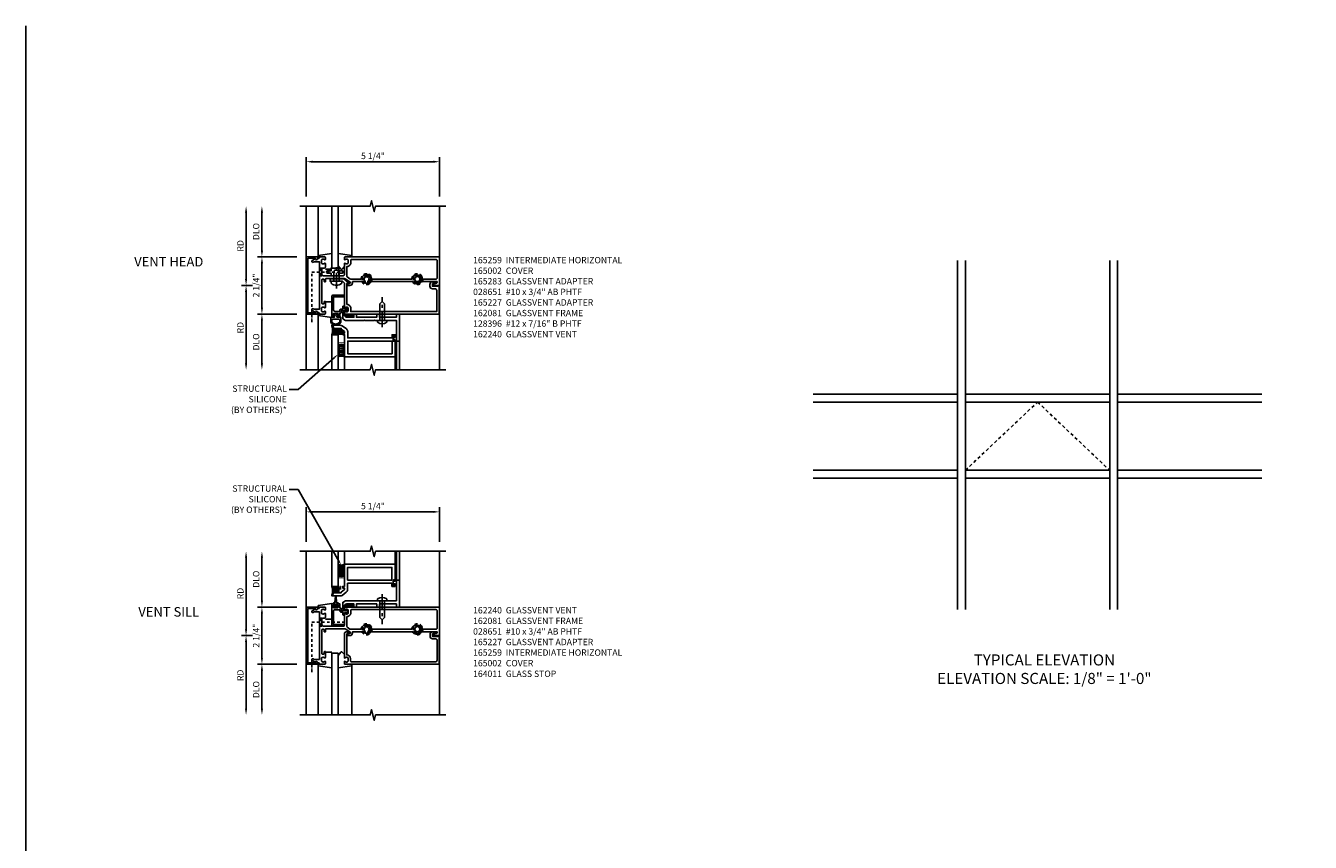
# Model space of a CAD drawing. Extents: x 0 to 101, y 0 to 64.
# Drawn here: x 0 to 51, y 32 to 64 of the extents above; entities that cross this region are included whole.
import ezdxf
from ezdxf import colors
from ezdxf.entities.mleader import LeaderData, LeaderLine
from ezdxf.math import Vec2, Vec3

# ---------------------------------------------------------------- set-up
doc = ezdxf.new("R2010")
doc.units = 0
doc.header["$LTSCALE"] = 0.5
doc.header["$MEASUREMENT"] = 0
for name, pattern in [('CENTER', [2, 1.25, -0.25, 0.25, -0.25]), ('HIDDEN', [0.375, 0.25, -0.125]), ('HIDDEN2', [0.1875, 0.125, -0.0625])]:
    doc.linetypes.add(name, pattern=pattern)
doc.layers.get('0').update_dxf_attribs({"color": 4, "linetype": 'CONTINUOUS'})
for name, color, linetype in [('CENTER', 1, 'CENTER'), ('DIME', 2, 'CONTINUOUS'), ('FORMAT', 7, 'CONTINUOUS'), ('HIDDEN', 3, 'HIDDEN'), ('HIDDEN2', 3, 'HIDDEN2'), ('TEXT', 3, 'CONTINUOUS')]:
    doc.layers.add(name, color=color, linetype=linetype)
doc.styles.get("Standard").update_dxf_attribs({"font": 'arial.ttf'})
doc.dimstyles.new('EXT_ON-OFF', dxfattribs={"dimscale": 2, "dimtxt": 0.125, "dimasz": 0.125, "dimexe": 0.09, "dimexo": 0.1875, "dimgap": 0.05, "dimtad": 3, "dimdec": 5, "dimzin": 3, "dimdsep": 46, "dimlunit": 5, "dimtxsty": 'Standard', "dimcen": 0, "dimse2": 1, "dimazin": 0, "dimtfac": 1, "dimtdec": 5, "dimtofl": 0, "dimtmove": 0, "dimatfit": 0, "dimfxl": 1, "dimfrac": 2, "dimtolj": 1, "dimtzin": 3, "dimarcsym": 0})
doc.dimstyles.new('EXT_ON-ON', dxfattribs={"dimscale": 2, "dimtxt": 0.125, "dimasz": 0.125, "dimexe": 0.09, "dimexo": 0.1875, "dimgap": 0.05, "dimtad": 3, "dimdec": 5, "dimzin": 3, "dimdsep": 46, "dimlunit": 5, "dimtxsty": 'Standard', "dimcen": 0, "dimazin": 0, "dimtfac": 1, "dimtdec": 5, "dimtofl": 0, "dimtmove": 0, "dimatfit": 0, "dimfxl": 1, "dimfrac": 2, "dimtolj": 1, "dimtzin": 3, "dimarcsym": 0})
doc.dimstyles.get("Standard").update_dxf_attribs({"dimtxt": 0.18, "dimasz": 0.18, "dimexe": 0.18, "dimexo": 0.0625, "dimgap": 0.09, "dimtad": 0, "dimtih": 1, "dimtoh": 1, "dimdec": 4, "dimzin": 0, "dimdsep": 46, "dimtxsty": 'Standard', "dimcen": 0.09, "dimadec": 0, "dimazin": 0, "dimtfac": 1, "dimtdec": 4, "dimtofl": 0, "dimtmove": 0, "dimatfit": 3, "dimfxl": 1, "dimtolj": 1, "dimtzin": 0, "dimarcsym": 0})

# ---------------------------------------------------------------- blocks, each defined once
blk = doc.blocks.new('4B162081')
blk.add_lwpolyline([(1.25, -1.15, 0.414214), (1.35, -1.25), (1.625, -1.25), (1.625, -1.125), (1.725, -1.125), (1.725, -1.25), (2.527, -1.25), (2.527, -1.125), (2.627, -1.125), (2.627, -1.25), (3.3, -1.25), (3.3, -1.125), (3.425, -1.125), (3.425, -2.188), (3.3, -2.188), (3.3, -1.375), (2.747, -1.375), (2.737, -1.365), (2.727, -1.375), (2.435, -1.375), (2.425, -1.365), (2.415, -1.375), (2.042, -1.375), (2.032, -1.365), (2.022, -1.375), (1.296, -1.375), (1.187, -1.312), (1.187, -1.055, -0.414214), (1.217, -1.025), (1.25, -1.025)], format="xyb", close=True)
blk = doc.blocks.new('*X9')
at = {"color": 0}
for p, q in [((12.45, 5.132), (12.566, 5.248)), ((12.45, 5.096), (12.566, 5.212)), ((12.451, 5.274), (12.568, 5.391)), ((12.451, 5.239), (12.567, 5.355)), ((12.451, 5.203), (12.567, 5.319)), ((12.451, 5.167), (12.567, 5.283)), ((12.452, 5.346), (12.545, 5.438)), ((12.452, 5.381), (12.509, 5.437)), ((12.452, 5.31), (12.568, 5.426)), ((12.453, 5.417), (12.472, 5.437)), ((12.462, 5.072), (12.565, 5.176)), ((12.515, 5.091), (12.547, 5.123))]:
    blk.add_line(p, q, dxfattribs=at)
blk = doc.blocks.new('B028651')
for p, q in [((-0.057, 0.186), (0, 0.186)), ((0, 0.186), (0, -0.186)), ((0, 0.095), (0.655, 0.095)), ((0.75, 0), (0.655, 0.095)), ((-0.057, -0.186), (0, -0.186)), ((0, -0.095), (0.655, -0.095)), ((0.75, 0), (0.655, -0.095))]:
    blk.add_line(p, q)
for centre, radius, start, end in [((0.162, 0), 0.295, 142.702, 217.298), ((-0.057, 0.166), 0.02, 89.9999, 142.7021), ((-0.057, -0.166), 0.02, 217.2977, 270)]:
    blk.add_arc(centre, radius, start, end)
at = {"layer": 'CENTER'}
blk.add_line((-0.261, 0), (0.921, 0), dxfattribs=at)
blk = doc.blocks.new('B162240')
blk.add_lwpolyline([(2.468, -2.298), (2.468, -2.304, -1), (2.424, -2.304), (2.424, -2.135, -1), (2.468, -2.135), (2.468, -2.141, 1), (2.5, -2.141), (2.5, -2.063), (2.375, -2.063), (2.375, -2.188), (0.625, -2.188), (0.625, -1.938, 0.235399), (0.575, -1.838), (0.409, -1.713, 0.162928), (0.334, -1.688), (0.015, -1.688, 0.767327), (0.008, -1.716), (0.063, -1.748), (0.063, -1.844), (0.094, -1.844), (0.094, -1.813), (0.374, -1.813), (0.374, -1.843), (0.5, -1.938), (0.5, -2), (0.438, -2), (0.438, -2.063), (0.5, -2.063), (0.5, -2.938), (2.5, -2.938), (2.5, -2.298, 1)], format="xyb", close=True)
blk.add_lwpolyline([(2.375, -2.313), (0.625, -2.313), (0.625, -2.813), (2.375, -2.813)], close=True)
blk = doc.blocks.new('b165283')
blk.add_lwpolyline([(0.751, 0.59), (-0.064, 0.59, -0.414214), (-0.094, 0.62), (-0.094, 0.674, 1), (-0.156, 0.674), (-0.156, 0.579), (-0.236, 0.499, 0.198912), (-0.265, 0.429), (-0.265, -0.033, 0.414214), (-0.235, -0.063), (-0.165, -0.063), (-0.165, 0.429), (-0.094, 0.5), (0.867, 0.5, 0.669376), (0.878, 0.526, -0.199773), (0.851, 0.589), (0.851, 0.6, -0.414214), (0.901, 0.65), (0.989, 0.65, -0.414214), (1.039, 0.6), (1.039, 0.589, -0.199773), (1.012, 0.526, 0.669376), (1.023, 0.5), (1.105, 0.5, 0.414214), (1.125, 0.52), (1.125, 4.24), (0.016, 4.24), (0.016, 4.178), (0.031, 4.178), (0.031, 3.968), (-0.053, 3.968, -0.414214), (-0.084, 3.999), (-0.084, 4.053, 1), (-0.146, 4.053), (-0.146, 3.968, 0.414214), (-0.046, 3.868), (0.031, 3.868, 0.414214), (0.131, 3.968), (0.131, 4.08, -0.414214), (0.191, 4.14), (1.025, 4.14), (1.025, 0.75), (0.901, 0.75, 0.414214), (0.751, 0.6)], format="xyb", close=True)
blk = doc.blocks.new('B128396')
for p, q in [((-0.075, 0.212), (0, 0.212)), ((0, 0.108), (0.294, 0.108)), ((0.294, 0.108), (0.437, 0.076)), ((0.437, 0.076), (0.437, -0.076)), ((-0.075, -0.212), (0, -0.212)), ((0, -0.108), (0.294, -0.108)), ((0.294, -0.108), (0.437, -0.076))]:
    blk.add_line(p, q)
blk.add_arc((0.186, 0), 0.337, 140.8803, 219.1196)
at = {"layer": 'CENTER'}
blk.add_line((-0.288, 0), (0.554, 0), dxfattribs=at)
blk = doc.blocks.new('B165227')
blk.add_lwpolyline([(-0.913, 0.5), (-0.828, 0.5, -0.414214), (-0.808, 0.48), (-0.808, 0.46, -0.414214), (-0.828, 0.44), (-0.928, 0.44), (-0.928, 0.375, -0.414214), (-0.988, 0.315), (-1.018, 0.315), (-1.018, 0.13, 0.414214), (-0.958, 0.07), (-0.445, 0.07), (-0.445, 0.465, -1), (-0.375, 0.465), (-0.375, 0.07, -0.414214), (-0.445, 0), (-1.25, 0), (-1.25, 0.073, -0.414214), (-1.225, 0.098), (-1.2, 0.098), (-1.2, 0.06), (-1.125, 0.06, 0.414214), (-1.1, 0.085), (-1.1, 0.236, 0.414214), (-1.125, 0.261), (-1.2, 0.261), (-1.2, 0.223), (-1.225, 0.223, -0.414214), (-1.25, 0.248), (-1.25, 0.321), (-1.088, 0.321), (-1.088, 0.355, -0.414214), (-1.068, 0.375), (-0.988, 0.375), (-0.988, 0.601), (-0.962, 0.623, -0.63707), (-0.913, 0.6)], format="xyb", close=True)
blk = doc.blocks.new('B027860')
for points in [[(0, 0.02), (-0.095, 0.055), (-0.085, 0.083), (-0.031, 0.063), (-0.055, 0.15), (-0.201, 0.15), (-0.201, 0.343, -0.597015), (0.201, 0.343), (0.201, 0.15), (0.055, 0.15), (0.031, 0.063), (0.085, 0.083), (0.095, 0.055)], [(-0.106, 0.22, -0.414214), (-0.156, 0.27), (-0.156, 0.343, -0.480769), (0.156, 0.343), (0.156, 0.27, -0.414214), (0.106, 0.22)]]:
    blk.add_lwpolyline(points, format="xyb", close=True)
blk = doc.blocks.new('S165MD237')
for p, q in [((0.25, -1.938), (0, -1.938)), ((0, -1.938), (0, -3.321)), ((0.25, -3.321), (0.25, -1.938)), ((2.55, -2.188), (2.55, -3.321)), ((2.675, -2.188), (2.675, -3.321)), ((0.505, -2.813), (0.505, -3.321)), ((2.505, -2.813), (2.505, -3.321))]:
    blk.add_line(p, q)
at = {"const_width": 0.02}
blk.add_lwpolyline([(0.25, -1.938), (0.25, -2.25), (0.5, -2.25), (0.5, -1.938)], close=True, dxfattribs=at)
blk.add_lwpolyline([(2.496, -2.039), (2.496, -2.044), (2.459, -2.044), (2.459, -2.001), (2.424, -2.001), (2.424, -2.187), (2.459, -2.187), (2.459, -2.144), (2.496, -2.144), (2.496, -2.149, 0.414214), (2.516, -2.169), (2.53, -2.169, 0.414214), (2.55, -2.149), (2.55, -2.039, 0.414214), (2.53, -2.019), (2.516, -2.019, 0.414214)], format="xyb", close=True)
for centre, radius, start, end in [((-0.465, -1.754), 0.5, 338.4524, 19.0713), ((-0.465, -1.754), 0.55, 340.4952, 3.6864), ((-0.465, -1.754), 0.6, 342.1779, 6.3502), ((-0.465, -1.754), 0.65, 343.5894, 5.8599), ((-0.465, -1.754), 0.7, 344.7911, 5.44), ((-0.465, -1.754), 0.75, 345.8271, 5.0764), ((-0.365, -1.754), 0.7, 344.7911, 5.44), ((-0.365, -1.754), 0.75, 345.8271, 2.1524), ((-0.314, -1.754), 0.75, 345.8271, 359.2313), ((0.375, -2.56), 0.25, 60, 120), ((0.375, -2.613), 0.25, 60, 120), ((0.375, -2.67), 0.25, 60, 120), ((0.375, -2.733), 0.25, 60, 120), ((0.375, -2.8), 0.25, 60, 120), ((0.375, -2.85), 0.25, 60, 120), ((0.375, -2.906), 0.25, 60, 120), ((0.375, -2.97), 0.25, 60, 120), ((0.375, -3.03), 0.25, 60, 120)]:
    blk.add_arc(centre, radius, start, end)
for name, p, rotation in [('B128396', (0.187, 0.165), 90), ('b165283', (0, 0), 270), ('B027860', (0.16, -1.1), 180), ('*X9', (-4.568, 11.323), 270)]:
    blk.add_blockref(name, p, dxfattribs=dict(rotation=rotation))
at = {"xscale": -1, "rotation": 270}
for name, p in [('B165227', (0, 0)), ('B028651', (1.987, -1.375))]:
    blk.add_blockref(name, p, dxfattribs=at)
for name, p in [('4B162081', (-0.75, 0)), ('B162240', (0.005, 0.125))]:
    blk.add_blockref(name, p)
blk = doc.blocks.new('B127017')
blk.add_lwpolyline([(-0.025, 0.375), (-0.025, 0.486), (-0.165, 0.486, -1), (-0.165, 0.576), (-0.025, 0.576), (-0.025, 0.687), (0.275, 0.687), (0.275, 0.576), (0.415, 0.576, -1), (0.415, 0.486), (0.275, 0.486), (0.275, 0.375)], format="xyb", close=True)
blk = doc.blocks.new('B165002')
blk.add_lwpolyline([(1.075, -0.94), (-1.075, -0.94), (-1.075, -0.646), (-1.055, -0.646, 1), (-1.055, -0.566), (-1.075, -0.566), (-1.075, -0.531, 1), (-1.125, -0.531), (-1.125, -1), (1.125, -1), (1.125, -0.531, 1), (1.075, -0.531), (1.075, -0.566), (1.055, -0.566, 1), (1.055, -0.646), (1.075, -0.646)], format="xyb", close=True)
blk = doc.blocks.new('B027850')
for p, q in [((-0.4, 0.317), (0.14, 0.24)), ((0.14, 0.18), (0.024, 0.18)), ((0.14, 0.24), (0.14, 0.18)), ((-0.15, -0.3), (-0.4, -0.3))]:
    blk.add_line(p, q)
blk = doc.blocks.new('B027851')
for p, q in [((-0.4, 0.319), (0.14, 0.24)), ((0.14, 0.18), (0.073, 0.18)), ((0.14, 0.24), (0.14, 0.18)), ((-0.289, -0.296), (-0.4, -0.164)), ((-0.15, -0.197), (-0.236, -0.296))]:
    blk.add_line(p, q)
blk.add_arc((-0.262, -0.274), 0.035, 220, 319.4311)
blk = doc.blocks.new('b165259')
for points in [[(-0.914, -0.728), (-0.935, -0.691), (-0.935, -0.486), (0.935, -0.486), (0.935, -0.691), (0.914, -0.728, 1), (0.983, -0.768), (1.049, -0.653, -0.84909), (1.065, -0.556), (1.065, -0.516, -0.414214), (1.095, -0.486, 0.414214), (1.125, -0.456), (1.125, -0.27, 0.414214), (1.105, -0.25), (1.023, -0.25, 0.669376), (1.012, -0.276, -0.199773), (1.039, -0.339), (1.039, -0.35, -0.414214), (0.989, -0.4), (0.901, -0.4, -0.414214), (0.851, -0.35), (0.851, -0.339, -0.199773), (0.878, -0.276, 0.669376), (0.867, -0.25), (0.625, -0.25), (0.625, -0.28, 0.414214), (0.645, -0.3), (0.705, -0.3, -0.414214), (0.725, -0.32), (0.725, -0.366, -0.414214), (0.705, -0.386), (-0.23, -0.386, -0.414214), (-0.25, -0.366), (-0.25, -0.32, -0.414214), (-0.23, -0.3), (-0.17, -0.3, 0.414214), (-0.15, -0.28), (-0.15, -0.25), (-0.245, -0.25, -0.414214), (-0.275, -0.22), (-0.275, 0.487, -0.153915), (-0.252, 0.559), (-0.135, 0.727, -0.657204), (-0.081, 0.716), (-0.059, 0.614, 0.902399), (0, 0.62), (0, 0.71, 0.414214), (-0.11, 0.82), (-0.156, 0.82), (-0.156, 1.204, 0.076848), (-0.109, 1.241, 1), (-0.181, 1.309, -2.5), (-0.181, 1.441, 1), (-0.109, 1.509, 0.076848), (-0.156, 1.546), (-0.156, 3.204, 0.591169), (-0.156, 3.546), (-0.156, 4.15), (-0.12, 4.15, -0.348254), (-0.091, 4.127), (-0.059, 3.992, 0.890995), (0, 3.999), (0, 4.25), (-1.125, 4.25), (-1.125, 0.52, 0.414214), (-1.105, 0.5), (-1.023, 0.5, 0.669376), (-1.012, 0.526, -0.199773), (-1.039, 0.589), (-1.039, 0.6, -0.414214), (-0.989, 0.65), (-0.901, 0.65, -0.414214), (-0.851, 0.6), (-0.851, 0.589, -0.199773), (-0.878, 0.526, 0.669376), (-0.867, 0.5), (-0.435, 0.5, -0.414214), (-0.375, 0.44), (-0.375, -0.326, -0.414214), (-0.435, -0.386), (-0.658, -0.386, -0.414214), (-0.688, -0.356), (-0.688, -0.28, 0.414214), (-0.718, -0.25), (-0.867, -0.25, 0.669376), (-0.878, -0.276, -0.199773), (-0.851, -0.339), (-0.851, -0.35, -0.414214), (-0.901, -0.4), (-0.989, -0.4, -0.414214), (-1.039, -0.35), (-1.039, -0.339, -0.199773), (-1.012, -0.276, 0.669376), (-1.023, -0.25), (-1.105, -0.25, 0.414214), (-1.125, -0.27), (-1.125, -0.456, 0.414214), (-1.095, -0.486, -0.414214), (-1.065, -0.516), (-1.065, -0.556, -0.84909), (-1.049, -0.653), (-0.983, -0.768, 1)], [(-0.995, 4.15), (-0.286, 4.15, -0.414214), (-0.256, 4.12), (-0.256, 3.597, -0.367894), (-0.281, 3.567, 0.163713), (-0.391, 3.509, 1), (-0.319, 3.441, -2.5), (-0.319, 3.309, 1), (-0.391, 3.241, 0.163713), (-0.281, 3.183, -0.367894), (-0.256, 3.153), (-0.256, 1.597, -0.367894), (-0.281, 1.567, 0.850963), (-0.281, 1.183, -0.367894), (-0.256, 1.153), (-0.256, 0.738, -0.153915), (-0.261, 0.72), (-0.337, 0.613, -0.244698), (-0.361, 0.6), (-0.751, 0.6, 0.414214), (-0.901, 0.75), (-0.995, 0.75, -0.414214), (-1.025, 0.78), (-1.025, 4.12, -0.414214)]]:
    blk.add_lwpolyline(points, format="xyb", close=True)
blk = doc.blocks.new('*D16')
at = {"layer": 'DIME', "color": 0, "lineweight": -2, "transparency": 16777216}
for p, q in [((9.309, 55.469), (9.309, 56.969)), ((10.684, 55.219), (9.129, 55.219))]:
    blk.add_line(p, q, dxfattribs=at)
at = {"layer": 'DIME', "color": 0, "transparency": 16777216}
for points in [[(9.268, 56.969), (9.351, 56.969), (9.309, 57.219)], [(9.268, 55.469), (9.351, 55.469), (9.309, 55.219)]]:
    blk.add_solid(points, dxfattribs=at)
at = {"layer": 'DIME', "color": 0, "transparency": 16777216, "insert": (9.08, 56.219), "char_height": 0.25, "attachment_point": 5, "rotation": 90}
blk.add_mtext('\\A1;DLO', dxfattribs=at)
blk = doc.blocks.new('*D17')
at = {"layer": 'DIME', "color": 0, "lineweight": -2, "transparency": 16777216}
for p, q in [((8.684, 54.344), (8.684, 56.969)), ((8.934, 54.094), (8.504, 54.094))]:
    blk.add_line(p, q, dxfattribs=at)
at = {"layer": 'DIME', "color": 0, "transparency": 16777216}
for points in [[(8.643, 56.969), (8.726, 56.969), (8.684, 57.219)], [(8.643, 54.344), (8.726, 54.344), (8.684, 54.094)]]:
    blk.add_solid(points, dxfattribs=at)
at = {"layer": 'DIME', "color": 0, "transparency": 16777216, "insert": (8.459, 55.657), "char_height": 0.25, "width": 0.64069, "attachment_point": 5, "rotation": 90}
blk.add_mtext('\\A1;RD', dxfattribs=at)
blk = doc.blocks.new('*D18')
at = {"layer": 'DIME', "color": 0, "lineweight": -2, "transparency": 16777216}
for p, q in [((10.684, 52.969), (9.129, 52.969)), ((9.309, 52.719), (9.309, 51.023))]:
    blk.add_line(p, q, dxfattribs=at)
at = {"layer": 'DIME', "color": 0, "transparency": 16777216}
for points in [[(9.268, 52.719), (9.351, 52.719), (9.309, 52.969)], [(9.268, 51.023), (9.351, 51.023), (9.309, 50.773)]]:
    blk.add_solid(points, dxfattribs=at)
at = {"layer": 'DIME', "color": 0, "transparency": 16777216, "insert": (9.08, 51.871), "char_height": 0.25, "attachment_point": 5, "rotation": 90}
blk.add_mtext('\\A1;DLO', dxfattribs=at)
blk = doc.blocks.new('*D19')
at = {"layer": 'DIME', "color": 0, "lineweight": -2, "transparency": 16777216}
for p, q in [((8.934, 54.094), (8.504, 54.094)), ((8.684, 53.844), (8.684, 51.023))]:
    blk.add_line(p, q, dxfattribs=at)
at = {"layer": 'DIME', "color": 0, "transparency": 16777216}
for points in [[(8.643, 53.844), (8.726, 53.844), (8.684, 54.094)], [(8.643, 51.023), (8.726, 51.023), (8.684, 50.773)]]:
    blk.add_solid(points, dxfattribs=at)
at = {"layer": 'DIME', "color": 0, "transparency": 16777216, "insert": (8.459, 52.433), "char_height": 0.25, "attachment_point": 5, "rotation": 90}
blk.add_mtext('\\A1;RD', dxfattribs=at)
blk = doc.blocks.new('*D20')
at = {"layer": 'DIME', "color": 0, "lineweight": -2, "transparency": 16777216}
for p, q in [((10.684, 55.219), (9.129, 55.219)), ((9.309, 54.969), (9.309, 53.219)), ((10.684, 52.969), (9.129, 52.969))]:
    blk.add_line(p, q, dxfattribs=at)
at = {"layer": 'DIME', "color": 0, "transparency": 16777216}
for points in [[(9.268, 54.969), (9.351, 54.969), (9.309, 55.219)], [(9.268, 53.219), (9.351, 53.219), (9.309, 52.969)]]:
    blk.add_solid(points, dxfattribs=at)
at = {"layer": 'DIME', "color": 0, "transparency": 16777216, "insert": (9.08, 54.094), "char_height": 0.25, "attachment_point": 5, "rotation": 90}
blk.add_mtext('\\A1;2 1/4"', dxfattribs=at)
blk = doc.blocks.new('B128509H')
blk.add_lwpolyline([(0.156, 0.09), (0, 0.18), (-0.156, 0.09), (-0.156, -0.09), (0, -0.18), (0.156, -0.09)], close=True)
for radius in [0.216, 0.156, 0.108]:
    blk.add_circle((0, 0), radius)
blk = doc.blocks.new('*D21')
at = {"layer": 'DIME', "color": 0, "lineweight": -2, "transparency": 16777216}
for p, q in [((11.059, 57.594), (11.059, 59.149)), ((11.309, 58.969), (16.059, 58.969)), ((16.309, 57.594), (16.309, 59.149))]:
    blk.add_line(p, q, dxfattribs=at)
at = {"layer": 'DIME', "color": 0, "transparency": 16777216}
for points in [[(11.309, 59.011), (11.309, 58.927), (11.059, 58.969)], [(16.059, 59.011), (16.059, 58.927), (16.309, 58.969)]]:
    blk.add_solid(points, dxfattribs=at)
at = {"layer": 'DIME', "color": 0, "transparency": 16777216, "insert": (13.684, 59.198), "char_height": 0.25, "attachment_point": 5}
blk.add_mtext('\\A1;5 1/4"', dxfattribs=at)
blk = doc.blocks.new('B164011')
blk.add_lwpolyline([(1.55, -1.035, -0.414214), (1.49, -0.975), (1.49, -0.901, 0.414214), (1.35, -0.761), (1.34, -0.761), (1.34, 0.054, -0.414214), (1.37, 0.084), (1.424, 0.084, 1), (1.424, 0.146), (1.31, 0.146, 0.414214), (1.25, 0.086), (1.25, -0.867, 0.669376), (1.276, -0.878, -0.199773), (1.339, -0.851), (1.35, -0.851, -0.414214), (1.4, -0.901), (1.4, -0.989, -0.414214), (1.35, -1.039), (1.339, -1.039, -0.199773), (1.276, -1.012, 0.669376), (1.25, -1.023), (1.25, -1.105, 0.414214), (1.27, -1.125), (4.99, -1.125), (4.99, -0.016), (4.928, -0.016), (4.928, -0.031), (4.718, -0.031), (4.718, 0.053, -0.414214), (4.749, 0.084), (4.803, 0.084, 1), (4.803, 0.146), (4.718, 0.146, 0.414214), (4.628, 0.056), (4.628, -0.031, 0.414214), (4.718, -0.121), (4.84, -0.121, -0.414214), (4.9, -0.181), (4.9, -0.975, -0.414214), (4.84, -1.035)], format="xyb", close=True)
blk = doc.blocks.new('*D30')
at = {"layer": 'DIME', "color": 0, "lineweight": -2, "transparency": 16777216}
for p, q in [((9.309, 41.678), (9.309, 43.374)), ((10.684, 41.428), (9.129, 41.428))]:
    blk.add_line(p, q, dxfattribs=at)
at = {"layer": 'DIME', "color": 0, "transparency": 16777216}
for points in [[(9.268, 43.374), (9.351, 43.374), (9.309, 43.624)], [(9.268, 41.678), (9.351, 41.678), (9.309, 41.428)]]:
    blk.add_solid(points, dxfattribs=at)
at = {"layer": 'DIME', "color": 0, "transparency": 16777216, "insert": (9.08, 42.526), "char_height": 0.25, "attachment_point": 5, "rotation": 90}
blk.add_mtext('\\A1;DLO', dxfattribs=at)
blk = doc.blocks.new('*D31')
at = {"layer": 'DIME', "color": 0, "lineweight": -2, "transparency": 16777216}
for p, q in [((8.684, 40.553), (8.684, 43.374)), ((8.934, 40.303), (8.504, 40.303))]:
    blk.add_line(p, q, dxfattribs=at)
at = {"layer": 'DIME', "color": 0, "transparency": 16777216}
for points in [[(8.643, 43.374), (8.726, 43.374), (8.684, 43.624)], [(8.643, 40.553), (8.726, 40.553), (8.684, 40.303)]]:
    blk.add_solid(points, dxfattribs=at)
at = {"layer": 'DIME', "color": 0, "transparency": 16777216, "insert": (8.459, 41.963), "char_height": 0.25, "width": 0.64069, "attachment_point": 5, "rotation": 90}
blk.add_mtext('\\A1;RD', dxfattribs=at)
blk = doc.blocks.new('*D32')
at = {"layer": 'DIME', "color": 0, "lineweight": -2, "transparency": 16777216}
for p, q in [((10.684, 39.178), (9.129, 39.178)), ((9.309, 38.928), (9.309, 37.428))]:
    blk.add_line(p, q, dxfattribs=at)
at = {"layer": 'DIME', "color": 0, "transparency": 16777216}
for points in [[(9.268, 38.928), (9.351, 38.928), (9.309, 39.178)], [(9.268, 37.428), (9.351, 37.428), (9.309, 37.178)]]:
    blk.add_solid(points, dxfattribs=at)
at = {"layer": 'DIME', "color": 0, "transparency": 16777216, "insert": (9.08, 38.178), "char_height": 0.25, "attachment_point": 5, "rotation": 90}
blk.add_mtext('\\A1;DLO', dxfattribs=at)
blk = doc.blocks.new('*D33')
at = {"layer": 'DIME', "color": 0, "lineweight": -2, "transparency": 16777216}
for p, q in [((8.934, 40.303), (8.504, 40.303)), ((8.684, 40.053), (8.684, 37.428))]:
    blk.add_line(p, q, dxfattribs=at)
at = {"layer": 'DIME', "color": 0, "transparency": 16777216}
for points in [[(8.643, 40.053), (8.726, 40.053), (8.684, 40.303)], [(8.643, 37.428), (8.726, 37.428), (8.684, 37.178)]]:
    blk.add_solid(points, dxfattribs=at)
at = {"layer": 'DIME', "color": 0, "transparency": 16777216, "insert": (8.459, 38.74), "char_height": 0.25, "attachment_point": 5, "rotation": 90}
blk.add_mtext('\\A1;RD', dxfattribs=at)
blk = doc.blocks.new('*D34')
at = {"layer": 'DIME', "color": 0, "lineweight": -2, "transparency": 16777216}
for p, q in [((10.684, 41.428), (9.129, 41.428)), ((9.309, 41.178), (9.309, 39.428)), ((10.684, 39.178), (9.129, 39.178))]:
    blk.add_line(p, q, dxfattribs=at)
at = {"layer": 'DIME', "color": 0, "transparency": 16777216}
for points in [[(9.268, 41.178), (9.351, 41.178), (9.309, 41.428)], [(9.268, 39.428), (9.351, 39.428), (9.309, 39.178)]]:
    blk.add_solid(points, dxfattribs=at)
at = {"layer": 'DIME', "color": 0, "transparency": 16777216, "insert": (9.08, 40.303), "char_height": 0.25, "attachment_point": 5, "rotation": 90}
blk.add_mtext('\\A1;2 1/4"', dxfattribs=at)
blk = doc.blocks.new('*D35')
at = {"layer": 'DIME', "color": 0, "lineweight": -2, "transparency": 16777216}
for p, q in [((11.059, 43.999), (11.059, 45.358)), ((11.309, 45.178), (16.059, 45.178)), ((16.309, 43.999), (16.309, 45.358))]:
    blk.add_line(p, q, dxfattribs=at)
at = {"layer": 'DIME', "color": 0, "transparency": 16777216}
for points in [[(11.309, 45.219), (11.309, 45.136), (11.059, 45.178)], [(16.059, 45.219), (16.059, 45.136), (16.309, 45.178)]]:
    blk.add_solid(points, dxfattribs=at)
at = {"layer": 'DIME', "color": 0, "transparency": 16777216, "insert": (13.684, 45.407), "char_height": 0.25, "attachment_point": 5}
blk.add_mtext('\\A1;5 1/4"', dxfattribs=at)
blk = doc.blocks.new('*X36')
at = {"color": 0}
for p, q in [((12.45, 5.132), (12.566, 5.248)), ((12.45, 5.096), (12.566, 5.212)), ((12.451, 5.274), (12.568, 5.391)), ((12.451, 5.239), (12.567, 5.355)), ((12.451, 5.203), (12.567, 5.319)), ((12.451, 5.167), (12.567, 5.283)), ((12.452, 5.346), (12.545, 5.438)), ((12.452, 5.381), (12.509, 5.437)), ((12.452, 5.31), (12.568, 5.426)), ((12.453, 5.417), (12.472, 5.437)), ((12.462, 5.072), (12.565, 5.176)), ((12.515, 5.091), (12.547, 5.123))]:
    blk.add_line(p, q, dxfattribs=at)
blk = doc.blocks.new('*X37')
at = {"color": 0}
for p, q in [((12.45, 5.132), (12.566, 5.248)), ((12.45, 5.096), (12.566, 5.212)), ((12.451, 5.274), (12.568, 5.391)), ((12.451, 5.239), (12.567, 5.355)), ((12.451, 5.203), (12.567, 5.319)), ((12.451, 5.167), (12.567, 5.283)), ((12.452, 5.346), (12.545, 5.438)), ((12.452, 5.381), (12.509, 5.437)), ((12.452, 5.31), (12.568, 5.426)), ((12.453, 5.417), (12.472, 5.437)), ((12.462, 5.072), (12.565, 5.176)), ((12.515, 5.091), (12.547, 5.123))]:
    blk.add_line(p, q, dxfattribs=at)
blk = doc.blocks.new('B162081')
blk.add_lwpolyline([(1.49, 2.032), (1.5, 2.022), (1.5, 1.296), (1.437, 1.187), (1.18, 1.187, -0.414214), (1.15, 1.217), (1.15, 1.25), (1.275, 1.25, 0.414214), (1.375, 1.35), (1.375, 1.625), (1.25, 1.625), (1.25, 1.725), (1.375, 1.725), (1.375, 2.527), (1.25, 2.527), (1.25, 2.627), (1.375, 2.627), (1.375, 3.3), (1.25, 3.3), (1.25, 3.425), (2.313, 3.425), (2.313, 3.3), (1.5, 3.3), (1.5, 2.747), (1.49, 2.737), (1.5, 2.727), (1.5, 2.435), (1.49, 2.425), (1.5, 2.415), (1.5, 2.042)], format="xyb", close=True)
blk = doc.blocks.new('S165MD239')
for p, q in [((0, 1.937), (0, 3.321)), ((0.25, 3.321), (0.25, 1.937)), ((0.5, 2.813), (0.5, 3.321)), ((2.5, 2.813), (2.5, 3.321)), ((2.55, 2.188), (2.55, 3.321)), ((2.675, 2.188), (2.675, 3.321)), ((0.25, 1.937), (0, 1.937))]:
    blk.add_line(p, q)
at = {"const_width": 0.02}
blk.add_lwpolyline([(0.25, 1.938), (0.25, 2.25), (0.5, 2.25), (0.5, 1.938)], close=True, dxfattribs=at)
for points in [[(2.496, 2.149), (2.496, 2.144), (2.459, 2.144), (2.459, 2.187), (2.424, 2.187), (2.424, 2.001), (2.459, 2.001), (2.459, 2.044), (2.496, 2.044), (2.496, 2.039, 0.414214), (2.516, 2.019), (2.53, 2.019, 0.414214), (2.55, 2.039), (2.55, 2.149, 0.414214), (2.53, 2.169), (2.516, 2.169, 0.414214)], [(0.238, 1.161, 0.780776), (0.233, 1.18), (0.223, 1.18), (0.223, 1.25), (0.28, 1.25, 0.414214), (0.24, 1.29), (0.217, 1.29, -0.397659), (0.192, 1.314), (0.175, 1.549, 0.944706), (0.146, 1.549), (0.129, 1.314, -0.397659), (0.105, 1.29), (0.081, 1.29, 0.414214), (0.042, 1.25), (0.098, 1.25), (0.098, 1.18), (0.088, 1.18, 0.780776), (0.083, 1.161), (0.161, 1.12)], [(0.143, 1.184, 1), (0.179, 1.184), (0.179, 1.232, 1), (0.143, 1.232)]]:
    blk.add_lwpolyline(points, format="xyb", close=True)
for centre, radius, start, end in [((0.375, 3.03), 0.25, 240, 300), ((0.375, 2.97), 0.25, 240, 300), ((0.375, 2.906), 0.25, 240, 300), ((0.375, 2.85), 0.25, 240, 300), ((0.375, 2.8), 0.25, 240, 300), ((0.375, 2.733), 0.25, 240, 300), ((0.375, 2.67), 0.25, 240, 300), ((0.375, 2.613), 0.25, 240, 300), ((0.375, 2.56), 0.25, 240, 300), ((-0.465, 1.754), 0.5, 340.9287, 21.5476), ((-0.465, 1.754), 0.55, 356.3136, 19.5048), ((-0.465, 1.754), 0.6, 353.6498, 17.8221), ((-0.465, 1.754), 0.65, 354.1401, 16.4106), ((-0.465, 1.754), 0.7, 354.56, 15.2089), ((-0.465, 1.754), 0.75, 354.9236, 14.1729)]:
    blk.add_arc(centre, radius, start, end)
at = {"layer": 'HIDDEN'}
blk.add_lwpolyline([(0.099, 1.938), (0.349, 1.938), (0.349, 1.688), (0.099, 1.688)], close=True, dxfattribs=at)
at = {"xscale": -1}
for name, p, rotation in [('B162240', (0, -0.125), 180), ('B162081', (-0.75, -0.125), 270), ('*X36', (-4.568, -11.323), 270), ('*X37', (-4.568, -11.323), 270)]:
    blk.add_blockref(name, p, dxfattribs=dict(at, rotation=rotation))
at = {"rotation": 270}
for name, p in [('B028651', (1.987, 1.375)), ('B165227', (0, 0))]:
    blk.add_blockref(name, p, dxfattribs=at)

msp = doc.modelspace()

# ---------------------------------------------------------------- linework, layer by layer
for p, q in [((11.05917, 55.219049), (11.05917, 57.219049)), ((11.519415, 55.279434), (11.519415, 57.219049)), ((12.05917, 54.781549), (12.05917, 57.219049)), ((12.30917, 57.219049), (12.30917, 54.781549)), ((12.848925, 55.279434), (12.848925, 57.219049)), ((16.30917, 57.219049), (16.30917, 55.219049)), ((12.30917, 54.781549), (12.05917, 54.781549)), ((36.718103, 55.072844), (36.718103, 41.331513)), ((37.030603, 55.072844), (37.030603, 41.331513)), ((42.718103, 55.072844), (42.718103, 41.331513)), ((43.030603, 55.072844), (43.030603, 41.331513)), ((16.30917, 50.772747), (16.30917, 54.094049)), ((11.05917, 52.969049), (11.05917, 50.772731)), ((11.519415, 52.908663), (11.519415, 50.772731)), ((36.718103, 49.815547), (31.030603, 49.815547)), ((42.718103, 49.815547), (37.030603, 49.815547)), ((48.718103, 49.815547), (43.030603, 49.815547)), ((36.718103, 49.503047), (31.030603, 49.503047)), ((42.718103, 49.503047), (37.030603, 49.503047)), ((48.718103, 49.503047), (43.030603, 49.503047)), ((36.718103, 46.815547), (31.030603, 46.815547)), ((42.718103, 46.815547), (37.030603, 46.815547)), ((48.718103, 46.815547), (43.030603, 46.815547)), ((36.718103, 46.503047), (31.030603, 46.503047)), ((42.718103, 46.503047), (37.030603, 46.503047)), ((48.718103, 46.503047), (43.030603, 46.503047)), ((11.05917, 41.427586), (11.05917, 43.623903)), ((16.30917, 43.623919), (16.30917, 41.427586)), ((16.30917, 37.177586), (16.30917, 40.302586)), ((12.30917, 39.615086), (12.05917, 39.615086)), ((12.05917, 39.615086), (12.05917, 37.177586)), ((12.30917, 37.177586), (12.30917, 39.615086)), ((11.05917, 39.177586), (11.05917, 37.177586)), ((11.519415, 39.117201), (11.519415, 37.177586)), ((12.848925, 39.117201), (12.848925, 37.177586))]:
    msp.add_line(p, q)
for points in [[(10.80917, 57.219049), (13.57734, 57.219049), (13.630409, 57.431264), (13.73796, 57.006849), (13.791028, 57.219064), (16.559198, 57.219064)], [(10.80917, 50.772731), (13.57734, 50.772731), (13.630409, 50.984947), (13.73796, 50.560532), (13.791028, 50.772747), (16.559198, 50.772747)], [(10.80917, 43.623903), (13.57734, 43.623903), (13.630409, 43.836119), (13.73796, 43.411704), (13.791028, 43.623919), (16.559198, 43.623919)], [(10.80917, 37.177586), (13.57734, 37.177586), (13.630409, 37.389802), (13.73796, 36.965387), (13.791028, 37.177602), (16.559198, 37.177602)]]:
    msp.add_lwpolyline(points)
at = {"layer": 'FORMAT'}
msp.add_lwpolyline([(101.24551, 0), (0, 0), (0, 64.326889)], dxfattribs=at)
at = {"layer": 'HIDDEN'}
for p, q in [((37.030603, 46.815547), (39.874353, 49.503047)), ((39.874353, 49.503047), (42.718103, 46.815547))]:
    msp.add_line(p, q, dxfattribs=at)
at = {"layer": 'HIDDEN2'}
for points in [[(11.67317, 54.469049), (11.57317, 54.469049), (11.67317, 54.781549), (11.57317, 54.781549), (11.67317, 54.469049)], [(11.12092, 52.969049), (11.12092, 53.019049), (11.43342, 52.969049), (11.43342, 53.019049), (11.12092, 52.969049)], [(11.67317, 40.677586), (11.57317, 40.677586), (11.67317, 40.990086), (11.57317, 40.990086), (11.67317, 40.677586)], [(11.12092, 39.177586), (11.12092, 39.227586), (11.43342, 39.177586), (11.43342, 39.227586), (11.12092, 39.177586)]]:
    msp.add_lwpolyline(points, dxfattribs=at)

# ---------------------------------------------------------------- block references
for name, p, rotation in [('B165002', (12.05917, 54.094049), 270), ('b165259', (12.05917, 54.094049), 270), ('B027850', (11.65917, 53.149049), 180), ('B165002', (12.05917, 40.302586), 270), ('b165259', (12.05917, 40.302586), 270), ('B027850', (11.65917, 39.357586), 180)]:
    msp.add_blockref(name, p, dxfattribs=dict(rotation=rotation))
at = {"xscale": -1}
for p in [(11.65917, 55.039049), (11.65917, 41.247586)]:
    msp.add_blockref('B027850', p, dxfattribs=at)
for name, p in [('B027851', (12.70917, 55.039049)), ('B127017', (12.05917, 54.094049)), ('S165MD237', (12.05917, 54.094049)), ('S165MD239', (12.05917, 40.302586)), ('B164011', (11.30917, 40.302586))]:
    msp.add_blockref(name, p)
at = {"xscale": -1, "rotation": 180}
msp.add_blockref('B027851', (12.70917, 39.357586), dxfattribs=at)
at = {"layer": 'HIDDEN'}
for p in [(13.43417, 54.344049), (15.43417, 54.344049), (13.43417, 40.552586), (15.43417, 40.552586)]:
    msp.add_blockref('B128509H', p, dxfattribs=at)

# ---------------------------------------------------------------- texts
at = {"color": 7, "char_height": 0.375, "width": 7.3438, "attachment_point": 2}
for s, insert in [('VENT HEAD', (5.638227, 55.219049)), ('VENT SILL', (5.638227, 41.427586))]:
    msp.add_mtext(s, dxfattribs=dict(at, insert=insert))
at = {"color": 2, "insert": (40.143905, 39.564949), "char_height": 0.4375, "width": 15.25, "attachment_point": 2}
msp.add_mtext('TYPICAL ELEVATION\\PELEVATION SCALE: 1/8" = 1\'-0"', dxfattribs=at)
at = {"layer": 'TEXT', "char_height": 0.25, "attachment_point": 1}
for s, insert, width in [('165259  INTERMEDIATE HORIZONTAL \\P165002  COVER \\P165283  GLASSVENT ADAPTER \\P028651  #10 x 3/4" AB PHTF \\P165227  GLASSVENT ADAPTER \\P162081  GLASSVENT FRAME \\P128396  #12 x 7/16" B PHTF \\P162240  GLASSVENT VENT', (17.63142, 55.219049), 7.64761438), ('162240  GLASSVENT VENT \\P162081  GLASSVENT FRAME \\P028651  #10 x 3/4" AB PHTF \\P165227  GLASSVENT ADAPTER \\P165259  INTERMEDIATE HORIZONTAL \\P165002  COVER \\P164011  GLASS STOP', (17.63142, 41.427586), 7.4195572)]:
    msp.add_mtext(s, dxfattribs=dict(at, insert=insert, width=width))

# ---------------------------------------------------------------- dimensions: what is measured, and where the dimension line sits
at = {"layer": 'DIME'}
for base, p1, p2, picture, middle in [((16.30917, 58.969049), (11.05917, 57.219049), (16.30917, 57.219049), '*D21', (13.68417, 59.198312)), ((16.30917, 45.177586), (11.05917, 43.623903), (16.30917, 43.623919), '*D35', (13.68417, 45.40685))]:
    dim = msp.add_linear_dim(base=base, p1=p1, p2=p2, dimstyle='EXT_ON-ON', override={"dimpost": '"'}, dxfattribs=at)
    dim.commit()
    dim.dimension.update_dxf_attribs({"geometry": picture, "text_midpoint": middle})
for base, p1, p2, angle, text, picture, middle in [((8.68417, 57.219049), (9.30917, 54.094049), (10.80917, 57.219049), 270, 'RD', '*D17', (8.45917, 55.656549)), ((9.30917, 57.219049), (11.05917, 55.219049), (10.80917, 57.219049), 90, 'DLO', '*D16', (9.079822, 56.219049)), ((8.68417, 50.772731), (9.30917, 54.094049), (10.80917, 50.772731), 90, 'RD', '*D19', (8.45917, 52.43339)), ((9.30917, 50.772731), (11.05917, 52.969049), (10.80917, 50.772731), 90, 'DLO', '*D18', (9.079822, 51.87089)), ((8.68417, 43.623903), (9.30917, 40.302586), (10.80917, 43.623903), 270, 'RD', '*D31', (8.45917, 41.963245)), ((9.30917, 43.623903), (11.05917, 41.427586), (10.80917, 43.623903), 90, 'DLO', '*D30', (9.079822, 42.525745)), ((8.68417, 37.177586), (9.30917, 40.302586), (10.80917, 37.177586), 90, 'RD', '*D33', (8.45917, 38.740086)), ((9.30917, 37.177586), (11.05917, 39.177586), (10.80917, 37.177586), 90, 'DLO', '*D32', (9.079822, 38.177586))]:
    dim = msp.add_linear_dim(base=base, p1=p1, p2=p2, angle=angle, text=text, dimstyle='EXT_ON-OFF', override={"dimpost": '"'}, dxfattribs=at)
    dim.commit()
    dim.dimension.update_dxf_attribs({"geometry": picture, "text_midpoint": middle})
for base, p1, p2, picture, middle in [((9.30917, 52.969049), (11.05917, 55.219049), (11.05917, 52.969049), '*D20', (9.079907, 54.094049)), ((9.30917, 39.177586), (11.05917, 41.427586), (11.05917, 39.177586), '*D34', (9.079907, 40.302586))]:
    dim = msp.add_linear_dim(base=base, p1=p1, p2=p2, angle=90, dimstyle='EXT_ON-ON', override={"dimpost": '"'}, dxfattribs=at)
    dim.commit()
    dim.dimension.update_dxf_attribs({"geometry": picture, "text_midpoint": middle})

# ---------------------------------------------------------------- leaders
at = {"layer": 'HIDDEN2'}
for points in [[(11.27717, 52.656549), (11.27717, 54.625299), (12.55917, 54.625299)], [(11.27717, 38.865086), (11.27717, 40.833836), (12.55917, 40.833836)]]:
    msp.add_leader(points, dimstyle='Standard', dxfattribs=at)
at = {"layer": 'TEXT'}
ml = msp.add_multileader_mtext('Standard', dxfattribs=at)
ml.set_content('STRUCTURAL\\PSILICONE\\P(BY OTHERS)*', color=256)
ml.set_leader_properties()
ml.build(insert=Vec2(0, 0))
ml.multileader.update_dxf_attribs({"dogleg_length": 0.36, "arrow_head_size": 0.18})
ctx = ml.context
ctx.base_point, ctx.char_height, ctx.arrow_head_size, ctx.landing_gap_size, ctx.plane_origin = Vec3(7.845682, 49.995213), 0.25, 0.18, 0.09, Vec3(6.12149, 47.452934)
ctx.text_align_type = 2
notes = []
notes.append((ctx, [(1, (1, 1, 0), (10.739024, 49.995213), (-1, 0), 0.36, [(0, [(12.30917, 51.38237)], 0, [])])]))
ctx.mtext.insert, ctx.mtext.alignment, ctx.mtext.flow_direction = Vec3(10.289024, 50.156962), 3, 5
ml = msp.add_multileader_mtext('Standard', dxfattribs=at)
ml.set_content('STRUCTURAL\\PSILICONE\\P(BY OTHERS)*', color=256)
ml.set_leader_properties()
ml.build(insert=Vec2(0, 0))
ml.multileader.update_dxf_attribs({"dogleg_length": 0.36, "arrow_head_size": 0.18})
ctx = ml.context
ctx.base_point, ctx.char_height, ctx.arrow_head_size, ctx.landing_gap_size, ctx.plane_origin = Vec3(7.845682, 46.059358), 0.25, 0.18, 0.09, Vec3(6.12149, 43.51708)
ctx.text_align_type = 2
notes.append((ctx, [(1, (1, 1, 0), (10.739024, 46.059358), (-1, 0), 0.36, [(0, [(12.43417, 43.082093)], 0, [])])]))
ctx.mtext.insert, ctx.mtext.alignment, ctx.mtext.flow_direction = Vec3(10.289024, 46.221108), 3, 5
for ctx, leaders in notes:
    for number, flags, end, landing, length, lines in leaders:
        leader = LeaderData()
        leader.index, (leader.has_last_leader_line, leader.has_dogleg_vector, leader.attachment_direction) = number, flags
        leader.last_leader_point, leader.dogleg_vector, leader.dogleg_length = Vec3(end), Vec3(landing), length
        for number, points, colour, breaks in lines:
            line = LeaderLine()
            line.index, line.vertices, line.color, line.breaks = number, Vec3.list(points), colors.encode_raw_color(colour), breaks
            leader.lines.append(line)
        ctx.leaders.append(leader)

doc.saveas('drawing.dxf')
